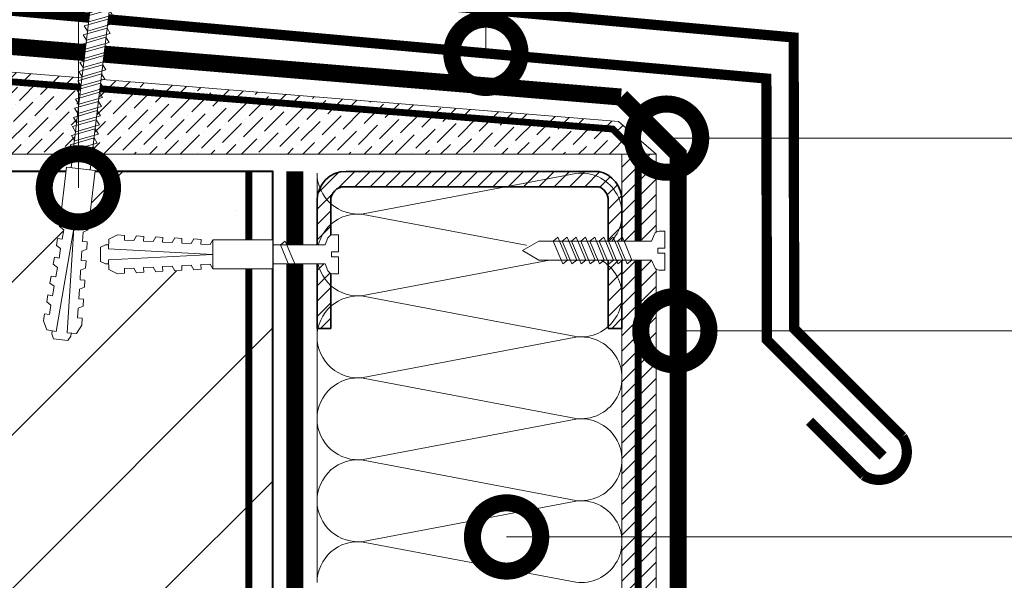
# Model space of a CAD drawing. Units: millimetres. Extents: x -42824 to 121759, y -27140 to 2974.
# Drawn here: x 90940 to 91229, y -4250 to -4086 of the extents above; entities that cross this region are included whole.
import ezdxf
from ezdxf import colors
from ezdxf.entities.mleader import LeaderData, LeaderLine
from ezdxf.math import Vec2, Vec3

# ---------------------------------------------------------------- set-up
doc = ezdxf.new("R2010")
doc.units = ezdxf.units.MM
doc.linetypes.add('Штриховая', pattern=[6, 2, -2, 2])
doc.linetypes.add('штриховая 50', pattern=[1, 0.5, -0.5])
doc.layers.get('0').update_dxf_attribs({"lineweight": 30})
doc.layers.get('DEFPOINTS').update_dxf_attribs({"color": 251, "lineweight": 0})
doc.layers.add('TN-АННОТАЦИИ @ 10', color=7, linetype='Continuous', lineweight=20, true_color=0x000000)
for name, color, linetype, lineweight in [('TN-БЕТОН', 251, 'Continuous', 40), ('TN-ГИДРОИЗОЛЯЦИЯ БИТУМАЯ ВЕРХНЯЯ', 32, 'Continuous', 15), ('TN-ГРУНТОВКА', 6, 'Continuous', 15), ('TN-КРЕПЕЖ', 7, 'Continuous', 15), ('TN-МЕТАЛЛ КОНСТРУКЦИИ', 162, 'Continuous', 35), ('TN-ПАРОИЗОЛЯЦИЯ', 94, 'Continuous', 15), ('TN-РАЗМЕРЫ', 184, 'Continuous', 15), ('TN-РАЗМЕРЫ @ 10', 184, 'Continuous', 15), ('TN-СТЯЖКА', 252, 'Continuous', 15), ('TN-УТЕПЛИТЕЛЬ КВ', 42, 'Continuous', 15)]:
    doc.layers.add(name, color=color, linetype=linetype, lineweight=lineweight)
doc.styles.add('Arial', font='ariali.ttf')
doc.styles.add('TN-Текст', font='isocpeur.ttf')
doc.styles.add('TN-Текст-Аннотативный', font='isocpeur.ttf')
doc.dimstyles.new('ПТС-Размеры-Аннотативный$0', dxfattribs={"dimtxt": 2.5, "dimasz": 1.5, "dimexe": 0.7, "dimexo": 1, "dimgap": 0.8, "dimtad": 1, "dimdec": 0, "dimzin": 0, "dimdsep": 46, "dimtxsty": 'TN-Текст-Аннотативный', "dimblk": 'ARCHTICK', "dimcen": 2, "dimdle": 0.7, "dimadec": 0, "dimazin": 0, "dimtfac": 1, "dimtdec": 0, "dimtmove": 1, "dimatfit": 3, "dimfxl": 0.7, "dimtfill": 1, "dimtfillclr": 7, "dimtolj": 1, "dimtzin": 0, "dimlwd": -1, "dimlwe": -1, "dimarcsym": 0})

# ---------------------------------------------------------------- blocks, each defined once
blk = doc.blocks.new('*U257')
at = {"layer": 'TN-БЕТОН', "lineweight": 13}
h = blk.add_hatch(dxfattribs=at)
h.set_pattern_fill('ANSI35', color=256, scale=10)
h.set_pattern_definition([(45, (2.842170943040401e-14, 719.0000157890427), (-44.90128060534577, 44.90128060534577), []), (45, (44.90130000000003, 719.0000157890427), (-44.90128060534577, 44.90128060534577), [79.375, -15.875, 0, -15.875])])
h.paths.add_polyline_path([(0, 0), (200, 0), (200, 1419.000015789043), (-2.842170943040401e-14, 1419.000015789043)])
at = {"layer": 'TN-БЕТОН'}
blk.add_lwpolyline([(0, 0), (200, 0), (200, 1419.000015789043), (-2.842170943040401e-14, 1419.000015789043)], close=True, dxfattribs=at)
blk = doc.blocks.new('_ARCHTICK')
at = {"color": 0, "linetype": 'ByBlock', "ltscale": 10, "const_width": 0.15}
blk.add_lwpolyline([(-0.5, -0.5), (0.5, 0.5)], dxfattribs=at)
blk = doc.blocks.new('*D430')
at = {"layer": 'DEFPOINTS', "color": 0, "transparency": 16777216}
for p in [(90402.86355587796, -4129.954192574226), (90814.2906091855, -4129.954192574226), (91126.59922121183, -5329.954192574197)]:
    blk.add_point(p, dxfattribs=at)
at = {"layer": 'TN-РАЗМЕРЫ', "color": 0, "transparency": 16777216}
for p, q in [((90402.86355587796, -5336.954192574197), (90402.86355587796, -4122.954192574226)), ((90804.2906091855, -4129.954192574226), (90395.86355587796, -4129.954192574226)), ((91116.59922121183, -5329.954192574197), (90395.86355587796, -5329.954192574197))]:
    blk.add_line(p, q, dxfattribs=at)
at = {"layer": 'TN-РАЗМЕРЫ', "color": 0, "transparency": 16777216, "xscale": 15, "yscale": 15, "zscale": 15}
for p, rotation in [((90402.86355587796, -4129.954192574226), 90), ((90402.86355587796, -5329.954192574197), 270)]:
    blk.add_blockref('_ARCHTICK', p, dxfattribs=dict(at, rotation=rotation))
at = {"layer": 'TN-РАЗМЕРЫ', "color": 0, "transparency": 16777216, "insert": (90382.36355587795, -4729.954192574236), "char_height": 25, "attachment_point": 5, "rotation": 90, "style": 'TN-Текст-Аннотативный', "bg_fill": 3, "box_fill_scale": 1.1, "bg_fill_color": 256, "bg_fill_true_color": 13158600, "bg_fill_transparency": 0}
blk.add_mtext('\\A1;600...1200', dxfattribs=at)
blk = doc.blocks.new('*U33')
at = {"ltscale": 100}
for p, q in [((1271.999999994279, 93.30861202631606), (1295.999999994301, 93.30861202631606)), ((1295.999999994171, 93.30861202631606), (1319.999999994193, 93.30861202631606)), ((1319.999999994063, 93.30861202631606), (1343.999999994085, 93.30861202631606)), ((1343.999999993955, 93.30861202631606), (1367.999999993978, 93.30861202631606)), ((1367.999999993848, 93.30861202631606), (1391.99999999387, 93.30861202631606)), ((1271.999999994286, 3.99999999999822), (1295.999999994308, 3.99999999999822)), ((1295.999999994178, 3.999999999998218), (1319.9999999942, 3.999999999998218)), ((1319.99999999407, 3.999999999998216), (1343.999999994092, 3.999999999998216)), ((1343.999999993962, 3.999999999998214), (1367.999999993984, 3.999999999998214)), ((1367.999999993855, 3.999999999998213), (1391.999999993877, 3.999999999998213))]:
    blk.add_line(p, q, dxfattribs=at)
at = {"lineweight": 9, "ltscale": 100, "transparency": 33554559}
for points in [[(1271.999999994286, 3.99999999999822, 0.4517184411417457), (1283.904368746422, 17.511953905993), (1272.095631242199, 79.79665812027552, -1.135041612653805), (1295.904368746422, 79.7966581203119), (1284.095631242199, 17.51195390603666, 0.4517184411390402), (1295.999999994178, 3.999999999998218, 0.4517184411390404)], [(1295.999999994178, 3.999999999998218, 0.4517184411417457), (1307.904368746314, 17.511953905993), (1296.095631242091, 79.79665812027552, -1.135041612653805), (1319.904368746314, 79.7966581203119), (1308.095631242091, 17.51195390603665, 0.4517184411390402), (1319.99999999407, 3.999999999998216, 0.4517184411390404)], [(1319.99999999407, 3.999999999998216, 0.4517184411417457), (1331.904368746207, 17.511953905993), (1320.095631241983, 79.79665812027552, -1.135041612653805), (1343.904368746207, 79.7966581203119), (1332.095631241983, 17.51195390603665, 0.4517184411390402), (1343.999999993962, 3.999999999998214, 0.4517184411390404)], [(1343.999999993962, 3.999999999998214, 0.4517184411417457), (1355.904368746099, 17.511953905993), (1344.095631241875, 79.79665812027552, -1.135041612653805), (1367.904368746099, 79.7966581203119), (1356.095631241875, 17.51195390603665, 0.4517184411390402), (1367.999999993855, 3.999999999998213, 0.4517184411390404)], [(1367.999999993855, 3.999999999998213, 0.4517184411417457), (1379.904368745991, 17.511953905993), (1368.095631241768, 79.79665812027552, -1.135041612653805), (1391.904368745991, 79.7966581203119), (1380.095631241768, 17.51195390603665, 0.4517184411390402), (1391.999999993747, 3.999999999998211, 0.4517184411390404)]]:
    blk.add_lwpolyline(points, format="xyb", dxfattribs=at)
blk = doc.blocks.new('_DotSmall')
at = {"color": 0, "linetype": 'ByBlock', "const_width": 0.5}
blk.add_lwpolyline([(-0.0625, 0, 1), (0.0625, 0, 1)], format="xyb", close=True, dxfattribs=at)
blk = doc.blocks.new('*U150')
at = {"color": 252, "lineweight": 0, "ltscale": 100, "style": 'Arial', "flags": 9}
for tag, p in [('ТИП', (-16.06522425524894, -66.05749163275249)), ('ОПИСАНИЕ', (13.86581164715646, -64.0244914338055))]:
    blk.add_attdef(tag, p, '', height=24.99999999999999, rotation=273.885722331906, dxfattribs=at)
at = {"color": 251, "lineweight": 0}
blk.add_wipeout([(-44.44710752639875, -1.5189726388975637), (-39.491870418986636, -3.98885046794461), (-5.1978397771516285, -1.6595033866680131), (-4.212110132176683, -3.5878073475877255), (-3.6155760314858583, -4.210341813749903), (-2.774850784317735, -4.401609044601102), (-1.1102817572790258, -4.288546831383498), (-1.4491151237593272, 0.6999591523514725), (-3.4445175172638898, 0.5644258057542695), (-3.5393908598629054, 1.9612074812280929), (-1.5439884663895356, 2.0967408278231767), (-1.882821832878733, 7.085246811528376), (-3.5473908599182806, 6.972184598307068), (-4.354530849171262, 6.668989722699808), (-4.861405776560872, 5.971508609824757), (-5.5773331476211325, 3.9276233151056177), (-39.87136378953218, 1.5982762338749066)], dxfattribs=at)
at = {"color": 7}
blk.add_line((-38.0971635949354, -3.894118055073448), (-14.27276124207449, -2.275897593802243), dxfattribs=at)
blk.add_lwpolyline([(-14.27276124207448, -2.275897593802237), (-5.19783977715161, -1.659503386668027), (-4.212110132172968, -3.587807347594955, 0.3000622232486483), (-2.774850784311636, -4.401609044600704), (-1.110281757279005, -4.288546831383512), (-1.449115123770164, 0.6999591523507213), (-3.444517517264104, 0.564425805757887), (-3.539390859883206, 1.961207481226702), (-1.543988466387541, 2.096740827794129), (-1.882821832878701, 7.085246811528363), (-3.547390859925605, 6.972184598306556, 0.3000622232492791), (-4.861405776560858, 5.971508609824745), (-5.577333147621117, 3.927623315105605), (-14.65225461254439, 3.31122910797731)], format="xyb", dxfattribs=at)
for points in [[(-14.65225461254438, 3.311229107977307), (-38.47665696548102, 1.693008646746085)], [(-38.47665696548102, 1.693008646746085), (-43.05240070234753, -1.424240226026391), (-38.0971635949354, -3.894118055073448)]]:
    blk.add_lwpolyline(points, dxfattribs=at)
for points in [[(-34.31804573918831, 1.975473699006967), (-31.07044567719654, -4.519377633955128), (-29.74820734238417, -3.327032974925166), (-32.99580740437602, 3.167818358036918)], [(-31.62425250797183, 2.158443716912194), (-28.37665244598006, -4.3364076160499), (-27.05441411116769, -3.144062957019939), (-30.30201417315953, 3.350788375942145)], [(-28.93045927675534, 2.341413734817421), (-25.68285921476357, -4.153437598144673), (-24.3606208799512, -2.961092939114712), (-27.60822094194304, 3.533758393847372)], [(-26.23666604553885, 2.524383752722649), (-22.98906598354708, -3.970467580239446), (-21.66682764873471, -2.778122921209485), (-24.91442771072656, 3.7167284117526)], [(-23.54287281432237, 2.707353770627877), (-20.2952727523306, -3.787497562334218), (-18.97303441751823, -2.595152903304258), (-22.22063447951006, 3.899698429657827)], [(-20.84907958310588, 2.890323788533103), (-17.60147952111411, -3.604527544428991), (-16.27924118630174, -2.41218288539903), (-19.52684124829358, 4.082668447563054)], [(-18.15528635188939, 3.073293806438331), (-14.90768628989762, -3.421557526523763), (-13.58544795508525, -2.229212867493803), (-16.83304801707709, 4.265638465468282)], [(-15.46149312067291, 3.256263824343558), (-12.21389305868114, -3.238587508618537), (-10.89165472386876, -2.046242849588575), (-14.13925478586061, 4.448608483373509)]]:
    blk.add_lwpolyline(points, close=True, dxfattribs=at)
blk = doc.blocks.new('Дюбель')
at = {"color": 7, "lineweight": 0}
blk.add_wipeout([(-48.0651588266287, -2.8000000000029104), (-48.999999999999545, -2.8000000000029104), (-50.39999999999827, -2.1000000000058243), (-50.39999999999918, 2.099999999991269), (-48.999999999999545, 2.8000000000029104), (-48.0651588266287, 2.8000000000029104), (-48.12808034949239, 1.5993858216388652), (-17.609980870576692, 0), (-48.12808034949239, -1.5993858216243062)], dxfattribs=at)
blk.add_wipeout([(-17.500000000000004, 4.19999999999709), (-18.272311013067338, 2.8385538207221614), (-21.068473710380204, 2.9850944982026775), (-20.995203371639946, 4.383175846858649), (-23.09232539462437, 4.493081354958129), (-23.86463640769171, 3.1316351756831864), (-26.66079910500457, 3.2781758531637024), (-26.587528766264313, 4.676257201819681), (-28.68465078924919, 4.786162709919154), (-29.456961802316528, 3.4247165306442113), (-32.2531244996303, 3.5712572081247345), (-32.179854160890045, 4.969338556780713), (-34.2769761838731, 5.079244064880179), (-35.04928719694226, 3.7177978856052505), (-37.845449894253306, 3.8643385630857665), (-37.77217955551305, 5.262419911741745), (-39.869301578497925, 5.372325419841218), (-40.64161259156708, 4.01087924056629), (-43.43777528887904, 4.1574199180467915), (-43.36450495013878, 5.555501266702777), (-45.46162697312366, 5.66540677480225), (-47.98153967201188, 4.395548518950818), (-48.12808034949239, 1.5993858216388546), (-17.609980870576695, 3.552713678800501e-15), (-48.12808034949239, -1.5993858216243098), (-47.98153967201188, -4.395548518936273), (-45.46162697312366, -5.66540677480225), (-43.36450495013878, -5.555501266688221), (-43.43777528887904, -4.157419918032243), (-40.64161259156708, -4.010879240551731), (-39.869301578497925, -5.372325419841218), (-37.77217955551305, -5.262419911727189), (-37.845449894253306, -3.864338563071211), (-35.04928719694226, -3.7177978855906986), (-34.2769761838731, -5.079244064880186), (-32.179854160890045, -4.969338556766157), (-32.2531244996303, -3.571257208110179), (-29.456961802316528, -3.4247165306296665), (-28.68465078924919, -4.786162709919154), (-26.587528766264313, -4.676257201805125), (-26.66079910500457, -3.278175853149154), (-23.86463640769171, -3.1316351756686345), (-23.09232539462437, -4.493081354958122), (-20.995203371639946, -4.383175846844093), (-21.068473710380204, -2.985094498188122), (-18.272311013067338, -2.8385538207076024), (-17.500000000000004, -4.199999999997086)], dxfattribs=at)
blk.add_wipeout([(0, -4.19999999999709), (0, 4.19999999999709), (-17.5, 4.19999999999709), (-17.5, -4.19999999999709)], dxfattribs=at)
at = {"color": 7}
for points in [[(-17.5, 4.19999999999709), (-18.27231101306734, 2.838553820722154), (-21.0684737103802, 2.98509449820267), (-20.99520337163995, 4.383175846858649), (-23.09232539462437, 4.493081354958122), (-23.86463640769171, 3.131635175683186), (-26.66079910500457, 3.278175853163702), (-26.58752876626431, 4.676257201819681), (-28.68465078924919, 4.786162709919154), (-29.45696180231653, 3.424716530644218), (-32.2531244996303, 3.571257208124734), (-32.17985416089005, 4.969338556780713), (-34.2769761838731, 5.079244064880186), (-35.04928719694226, 3.71779788560525), (-37.84544989425331, 3.864338563085767), (-37.77217955551305, 5.262419911741745), (-39.86930157849793, 5.372325419841218), (-40.64161259156708, 4.010879240566283), (-43.43777528887904, 4.157419918046799), (-43.36450495013878, 5.555501266702777), (-45.46162697312366, 5.66540677480225), (-47.98153967201188, 4.395548518950818), (-48.12808034949239, 1.599385821638862), (-17.60998087057669, 0), (-48.12808034949239, -1.59938582162431), (-47.98153967201188, -4.395548518936266), (-45.46162697312366, -5.66540677480225), (-43.36450495013878, -5.555501266688225), (-43.43777528887904, -4.157419918032247), (-40.64161259156708, -4.010879240551731), (-39.86930157849793, -5.372325419841218), (-37.77217955551305, -5.262419911727193), (-37.84544989425331, -3.864338563071215), (-35.04928719694226, -3.717797885590699), (-34.2769761838731, -5.079244064880186), (-32.17985416089005, -4.969338556766161), (-32.2531244996303, -3.571257208110183), (-29.45696180231653, -3.424716530629667), (-28.68465078924919, -4.786162709919154), (-26.58752876626431, -4.676257201805129), (-26.66079910500457, -3.27817585314915), (-23.86463640769171, -3.131635175668634), (-23.09232539462437, -4.493081354958122), (-20.99520337163995, -4.383175846844097), (-21.0684737103802, -2.985094498188118), (-18.27231101306734, -2.838553820707602), (-17.5, -4.19999999999709)], [(0, -4.19999999999709), (0, 4.19999999999709), (-17.5, 4.19999999999709), (-17.5, -4.19999999999709), (0, -4.19999999999709)], [(-48.0651588266287, -2.80000000000291), (-48.99999999999955, -2.80000000000291), (-50.39999999999827, -2.100000000005821), (-50.39999999999918, 2.099999999991269), (-48.99999999999955, 2.80000000000291), (-48.0651588266287, 2.80000000000291), (-48.12808034949239, 1.599385821638862), (-17.60998087057669, 0), (-48.12808034949239, -1.59938582162431)]]:
    blk.add_lwpolyline(points, close=True, dxfattribs=at)
blk = doc.blocks.new('*U151')
at = {"color": 252, "lineweight": 0, "ltscale": 100, "style": 'Arial', "flags": 9}
for tag, p in [('ТИП', (-16.06522425524894, -66.05749163275249)), ('ОПИСАНИЕ', (13.86581164715646, -64.0244914338055))]:
    blk.add_attdef(tag, p, '', height=24.99999999999999, rotation=273.885722331906, dxfattribs=at)
at = {"color": 251, "lineweight": 0}
blk.add_wipeout([(-19.092082554777768, 3.0096634983175448), (-18.712589184377848, -2.577463203511864), (-5.197839777151636, -1.6595033866680315), (-4.212110132176679, -3.5878073475877414), (-3.615576031485869, -4.21034181374992), (-2.77485078431447, -4.4016090446009), (-1.1102817572792745, -4.288546831379889), (-1.4491151237701914, 0.6999591523507178), (-3.4445175172638827, 0.5644258057542533), (-3.5393908598832304, 1.961207481226699), (-1.5439884663875674, 2.096740827794126), (-1.8828218328061368, 7.085246811533288), (-3.5473908599182806, 6.9721845983070505), (-4.354530849171272, 6.668989722699791), (-4.861405776560886, 5.971508609824737), (-5.577333147621143, 3.927623315105601)], dxfattribs=at)
at = {"color": 7}
blk.add_line((-20.49182138635309, -2.69831366229261), (-17.44670026817399, -2.491480465459126), dxfattribs=at)
blk.add_lwpolyline([(-17.44670026817398, -2.49148046545912), (-5.19783977715161, -1.659503386668027), (-4.212110132172968, -3.587807347594955, 0.3000622232486483), (-2.774850784311636, -4.401609044600704), (-1.110281757279005, -4.288546831383512), (-1.449115123770164, 0.6999591523507213), (-3.444517517264104, 0.564425805757887), (-3.539390859883206, 1.961207481226702), (-1.543988466387541, 2.096740827794129), (-1.882821832878701, 7.085246811528363), (-3.547390859925605, 6.972184598306556, 0.3000622232492791), (-4.861405776560858, 5.971508609824745), (-5.577333147621117, 3.927623315105605), (-17.82619363864389, 3.095646236320427)], format="xyb", dxfattribs=at)
blk.add_lwpolyline([(-17.82619363864388, 3.095646236320424), (-20.87131475689871, 2.888813039526923)], dxfattribs=at)
blk.add_lwpolyline([(-18.6354321467724, 3.040680952686675), (-15.38783208478063, -3.45417038027542), (-14.06559374996826, -2.261825721245458), (-17.3131938119601, 4.233025611716626)], close=True, dxfattribs=at)
at = {"color": 7, "xscale": -1, "rotation": 183.885722331906}
blk.add_blockref('Дюбель', (-20.68156807159133, 0.09524968864477501), dxfattribs=at)
blk = doc.blocks.new('*U159')
at = {"color": 252, "lineweight": 0, "ltscale": 100, "style": 'Arial', "flags": 9}
for tag, p in [('ОПИСАНИЕ', (66.69706244174003, 7.600948445909611)), ('ТИП', (65.21270132858912, -22.36230691938347))]:
    blk.add_attdef(tag, p, '', height=24.99999999999998, rotation=357.1639211070515, dxfattribs=at)
at = {"color": 251, "lineweight": 0}
blk.add_wipeout([(-6.021176133992823, -63.45322280283524), (-0.42803513243291813, -63.730303544031955), (2.529385500396887, -4.031926336298838), (4.559812962469567, -3.278677758509147), (5.247891742443225, -2.7591109318190803), (5.536249978639979, -1.9465522432024898), (5.61880046375994, -0.2801913797548963), (0.6249245695480647, -0.03279786089657932), (0.525967162004668, -2.0303482185828017), (-0.8723180884025767, -1.9610780333010922), (-0.7733606808301046, 0.03647232438368064), (-5.7672365750420145, 0.2838658433148282), (-5.8497870601657915, -1.382495020209788), (-5.643150922878515, -2.219575423524077), (-5.009793184254768, -2.8046053969092526), (-3.063755501115776, -3.7548455951777555)], dxfattribs=at)
at = {"color": 7}
blk.add_line((-0.358867844647528, -62.33409537846046), (2.079335573250994, -13.11661656085697), dxfattribs=at)
blk.add_lwpolyline([(2.07933557325099, -13.11661656085696), (2.529385500396889, -4.031926336298809), (4.559812962477169, -3.278677758506303, 0.3000622232486483), (5.536249978640121, -1.946552243199653), (5.618800463763575, -0.2801913797550597), (0.6249245695480621, -0.03279786089656733), (0.525967162001032, -2.030348218582593), (-0.8723180884025663, -1.961078033301063), (-0.7733606808301012, 0.03647232438370218), (-5.767236575045615, 0.283865843242193), (-5.849787060166157, -1.382495020217116, 0.3000622232492791), (-5.009793184254772, -2.804605396909222), (-3.063755501115767, -3.754845595177731), (-3.513805428267588, -12.83953581973559)], format="xyb", dxfattribs=at)
for points in [[(-3.553938227193652, -13.64964538263024), (3.276395841609494, -11.18458219713671), (2.247013330170887, -9.731870372613692), (-4.583320738632257, -12.19693355810729)], [(-3.687530727377236, -16.34633836550662), (3.14280334142591, -13.88127518001309), (2.113420829987303, -12.42856335549007), (-4.716913238815842, -14.89362654098367)], [(-3.82112322756082, -19.043031348383), (3.009210841242326, -16.57796816288947), (1.979828329803719, -15.12525633836645), (-4.850505738999425, -17.59031952386005)], [(-3.954715727744404, -21.73972433125938), (2.875618341058742, -19.27466114576585), (1.846235829620135, -17.82194932124283), (-4.98409823918301, -20.28701250673643)], [(-4.088308227927988, -24.43641731413576), (2.742025840875158, -21.97135412864223), (1.712643329436551, -20.51864230411921), (-5.117690739366593, -22.98370548961281)], [(-4.355493228295156, -29.82980327988851), (2.47484084050799, -27.36474009439499), (1.445458329069383, -25.91202826987196), (-5.384875739733761, -28.37709145536556)], [(-4.221900728111573, -27.13311029701213), (2.608433340691574, -24.6680471115186), (1.579050829252967, -23.21533528699558), (-5.251283239550178, -25.68039847248918)], [(-4.489085728478741, -32.52649626276489), (2.341248340324406, -30.06143307727136), (1.311865828885799, -28.60872125274834), (-5.518468239917346, -31.07378443824194)], [(-4.622678228662324, -35.22318924564127), (2.207655840140822, -32.75812606014775), (1.178273328702214, -31.30541423562472), (-5.65206074010093, -33.77047742111831)], [(-4.756270728845909, -37.91988222851765), (2.074063339957238, -35.45481904302412), (1.044680828518631, -34.0021072185011), (-5.785653240284514, -36.4671704039947)], [(-4.889863229029492, -40.61657521139402), (1.940470839773654, -38.15151202590049), (0.9110883283350464, -36.69880020137747), (-5.919245740468098, -39.16386338687107)], [(-5.023455729213077, -43.31326819427041), (1.80687833959007, -40.84820500877687), (0.7774958281514623, -39.39549318425385), (-6.052838240651682, -41.86055636974746)], [(-5.15704822939666, -46.00996117714679), (1.673285839406486, -43.54489799165327), (0.6439033279678783, -42.09218616713024), (-6.186430740835266, -44.55724935262384)], [(-5.290640729580245, -48.70665416002316), (1.539693339222902, -46.24159097452964), (0.5103108277842943, -44.78887915000661), (-6.32002324101885, -47.25394233550021)], [(-5.424233229763828, -51.40334714289955), (1.406100839039318, -48.93828395740602), (0.3767183276007102, -47.485572132883), (-6.453615741202434, -49.9506353183766)], [(-5.557825729947412, -54.10004012577592), (1.272508338855734, -51.63497694028239), (0.2431258274171268, -50.18226511575937), (-6.587208241386017, -52.64732830125297)], [(-5.691418230130997, -56.7967331086523), (1.13891583867215, -54.33166992315878), (0.1095333272335424, -52.87895809863576), (-6.720800741569602, -55.34402128412935)], [(-5.825010730314581, -59.49342609152868), (1.005323338488565, -57.02836290603515), (-0.02405917295004212, -55.57565108151213), (-6.854393241753186, -58.04071426700573)]]:
    blk.add_lwpolyline(points, close=True, dxfattribs=at)
blk.add_lwpolyline([(-3.513805428267584, -12.83953581973558), (-5.952008846214678, -62.0570146374096)], dxfattribs=at)
at = {"color": 7, "xscale": -1, "rotation": 267.1639211070515}
blk.add_blockref('Дюбель', (-3.155438345454486, -62.19555500789747), dxfattribs=at)

msp = doc.modelspace()

# ---------------------------------------------------------------- hatches: boundary and pattern name
at = {"layer": 'TN-МЕТАЛЛ КОНСТРУКЦИИ', "lineweight": 9, "transparency": 33554687}
h = msp.add_hatch(dxfattribs=at)
h.set_pattern_fill('ANSI31', color=256)
h.set_pattern_definition([(45, (41540.42948105544, -168.4167037098168), (-2.245064030267288, 2.245064030267288), [])])
edge = h.paths.add_edge_path()
edge.add_line((91027.29060918548, -4175.954192574235), (91027.29060918548, -4138.454192574235))
edge.add_arc((91035.79060918548, -4138.454192574235), 8.5, 90, 180, ccw=False)
edge.add_line((91035.79060918548, -4129.954192574235), (91109.79060918548, -4129.954192574235))
edge.add_arc((91107.78943196681, -4138.534055884877), 8.810151229679052, 0.5193887356567188, 76.87098658869331, ccw=False)
edge.add_line((91116.59922121181, -4138.454192574235), (91116.59922121181, -4175.954192574235))
edge.add_line((91116.59922121181, -4175.954192574235), (91112.60060918547, -4175.954192574239))
edge.add_line((91112.60060918547, -4175.954192574239), (91112.6006091861, -4141.454192574362))
edge.add_line((91112.6006091861, -4141.454192574362), (91112.60060918616, -4138.454192574304))
edge.add_arc((91108.34138300152, -4138.459286468952), 4.259229230708192, 0.06852383808766313, 70.10755854215944)
edge.add_line((91109.79060918615, -4134.454192574235), (91035.29060918481, -4134.454192574235))
edge.add_arc((91035.29060918481, -4138.454192574234), 3.999999999999091, 90, 180.0000000010031)
edge.add_line((91031.29060918481, -4138.454192574304), (91031.29060918548, -4175.954192574235))
edge.add_line((91031.29060918548, -4175.954192574235), (91027.29060918548, -4175.954192574235))
at = {"layer": 'TN-СТЯЖКА'}
h = msp.add_hatch(dxfattribs=at)
h.set_pattern_fill('ANSI36', color=256)
h.set_pattern_definition([(45, (55416.42389857926, -425.0271068917546), (1.683798022700467, 6.173926083235044), [7.9375, -1.5875, 0, -1.5875])])
h.paths.add_polyline_path([(91126.59922121179, -4124.954101657827), (90814.29060918547, -4124.954101657827), (90814.29060918547, -4090.849998033836), (91115.56836842932, -4115.38161276218)])
h = msp.add_hatch(dxfattribs=at)
h.set_pattern_fill('ANSI31', color=256)
h.set_pattern_definition([(45, (41526.48631937173, 11787.59145572968), (-2.245064030267288, 2.245064030267288), [])])
h.paths.add_polyline_path([(91116.5992212118, -5535.95421047567), (91126.5992212118, -5535.95421047567), (91126.59922121179, -4124.954101657827), (91116.59922121179, -4124.954101657827)])

# ---------------------------------------------------------------- linework, layer by layer
at = {"layer": 'TN-ГИДРОИЗОЛЯЦИЯ БИТУМАЯ ВЕРХНЯЯ', "linetype": 'штриховая 50', "ltscale": 10, "const_width": 5, "flags": 128}
for points in [[(91116.33144658562, -4108.186327031662), (90803.68721410645, -4082.241301305313), (90803.68721410644, -4152.489908729917)], [(91116.33144658562, -4108.186327031662), (91133.0992212118, -4124.954101657827), (91133.0992212118, -4718.933594932635), (91150.20095245341, -4735.91996266271), (91150.20095245342, -4791.325903606937), (91142.03618984578, -4797.830655519793), (91142.16225257784, -4888.61622008541)]]:
    msp.add_lwpolyline(points, dxfattribs=at)
at = {"layer": 'TN-ГРУНТОВКА', "linetype": 'Штриховая', "ltscale": 0.5}
msp.add_lwpolyline([(91916.51079595106, -5351.126467300074, 2, 2, 0), (91121.34408572737, -5351.127032083518, 2, 2, 0), (91121.3439676951, -4513.455171166309, 2, 2, 0), (91121.3439676951, -4124.973965559207, 2, 2, 0), (91113.86330139362, -4117.55676511514, 2, 2, 0), (90814.53456180595, -4094.024065194962, 0, 0, 0)], format="xyseb", dxfattribs=at)
at = {"layer": 'TN-ГРУНТОВКА', "linetype": 'Штриховая', "ltscale": 0.5, "const_width": 2}
msp.add_lwpolyline([(91007.29060918547, -4129.954194686758), (91007.29060918547, -5548.954210475801)], dxfattribs=at)
at = {"layer": 'TN-МЕТАЛЛ КОНСТРУКЦИИ'}
msp.add_lwpolyline([(90697.5568549902, -4194.472599192291, 2.999999999999999, 2.999999999999999, 0), (90679.38329837288, -4212.646155809577, 2.999999999999999, 2.999999999999999, -0.7947004446181333), (90668.06958987389, -4201.33244731059, 2.999999999999999, 2.999999999999999, 0), (90699.72247663926, -4169.679560545233, 2.999999999999999, 2.999999999999999, 0), (90699.58304562725, -4048.281632003852, 2.999999999999999, 2.999999999999999, 0), (91166.88667319051, -4090.738610952377, 2.999999999999999, 2.999999999999999, 0), (91167.06426009716, -4176.045193013121, 2.999999999999999, 2.999999999999999, 0), (91198.72843095983, -4207.709363875795, 2.999999999999999, 2.999999999999999, -0.810639588947325), (91187.41472246085, -4219.023072374782, 2.999999999999999, 2.999999999999999, 0), (91171.5826370295, -4203.190986943447, 0, 0, 0)], format="xyseb", dxfattribs=at)
at = {"layer": 'TN-МЕТАЛЛ КОНСТРУКЦИИ', "const_width": 2.999999999999999}
msp.add_lwpolyline([(91193.07157671032, -4213.366218125288), (91159.07157671032, -4179.366218125285), (91158.90236924583, -4102.76696208838), (90707.59382375455, -4062.195143882423), (90707.72644412337, -4172.989301560109), (90673.7264441234, -4206.989301560084)], dxfattribs=at)
at = {"layer": 'TN-МЕТАЛЛ КОНСТРУКЦИИ', "transparency": 33554687}
msp.add_lwpolyline([(91027.29060918548, -4175.954192574235), (91027.29060918548, -4138.454192574235, -0.414213562373095), (91035.79060918548, -4129.954192574235), (91109.79060918548, -4129.954192574235, -0.346044546002519), (91116.59922121181, -4138.454192574235), (91116.59922121181, -4175.954192574235), (91112.60060918547, -4175.954192574239), (91112.6006091861, -4141.454192574362), (91112.60060918616, -4138.454192574304, 0.3154860521441538), (91109.79060918615, -4134.454192574235), (91035.29060918481, -4134.454192574235, 0.4142135623783328), (91031.29060918481, -4138.454192574304), (91031.29060918548, -4175.954192574235)], format="xyb", close=True, dxfattribs=at)
at = {"layer": 'TN-ПАРОИЗОЛЯЦИЯ', "linetype": 'штриховая 50', "ltscale": 10, "const_width": 5}
msp.add_lwpolyline([(91140.36757083584, -5533.45421047567), (91020.79060918547, -5533.45421047567), (91020.79060918538, -4129.954194686758)], dxfattribs=at)
at = {"layer": 'TN-СТЯЖКА'}
for points in [[(91126.59922121179, -4124.954101657827), (90814.29060918547, -4124.954101657827), (90814.29060918547, -4090.849998033836), (91115.56836842932, -4115.38161276218)], [(91116.5992212118, -5535.95421047567), (91126.5992212118, -5535.95421047567), (91126.59922121179, -4124.954101657827), (91116.59922121179, -4124.954101657827)]]:
    msp.add_lwpolyline(points, close=True, dxfattribs=at)

# ---------------------------------------------------------------- block references
msp.add_blockref('*U257', (90814.29060918547, -5548.954210475801))
at = {"layer": 'TN-УТЕПЛИТЕЛЬ КВ', "ltscale": 100, "xscale": -1, "rotation": 270}
msp.add_blockref('*U33', (91023.29060918548, -5522.45421047567), dxfattribs=at)

# ---------------------------------------------------------------- leaders
at = {"layer": 'TN-АННОТАЦИИ @ 10'}
ml = msp.add_multileader_mtext('Standard', dxfattribs=at)
ml.set_content('8', color=256, style='TN-Текст')
ml.set_leader_properties(color=256, linetype='ByLayer', lineweight=-1)
ml.set_arrow_properties(name='DOTSMALL')
ml.build(insert=Vec2(0, 0))
ml.multileader.update_dxf_attribs({"text_left_attachment_type": 6, "text_right_attachment_type": 6, "dogleg_length": 100, "arrow_head_size": 40, "scale": 10})
ctx = ml.context
ctx.base_point, ctx.scale, ctx.char_height, ctx.arrow_head_size, ctx.landing_gap_size, ctx.plane_origin = Vec3(91084.92749687578, -3934.192421780056), 10, 25, 40, 0, Vec3(88995.84576245764, -4864.747134295253)
ctx.left_attachment, ctx.right_attachment, ctx.text_align_type = 6, 6, 1
notes = []
notes.append((ctx, [(1, (1, 1, 0), (91076.74817778132, -3934.192421780056), (1, 0), 8.179319094457314, [(1, [(91076.74817778132, -4095.381449550991)], 0, [])])]))
ctx.mtext.insert, ctx.mtext.alignment, ctx.mtext.line_spacing_style, ctx.mtext.flow_direction = Vec3(91091.17749687578, -3904.192421780056), 2, 2, 5
for ctx, leaders in notes:
    for number, flags, end, landing, length, lines in leaders:
        leader = LeaderData()
        leader.index, (leader.has_last_leader_line, leader.has_dogleg_vector, leader.attachment_direction) = number, flags
        leader.last_leader_point, leader.dogleg_vector, leader.dogleg_length = Vec3(end), Vec3(landing), length
        for number, points, colour, breaks in lines:
            line = LeaderLine()
            line.index, line.vertices, line.color, line.breaks = number, Vec3.list(points), colors.encode_raw_color(colour), breaks
            leader.lines.append(line)
        ctx.leaders.append(leader)

# ---------------------------------------------------------------- next in the draw order: dimensions: what is measured, and where the dimension line sits
at = {"layer": 'TN-РАЗМЕРЫ @ 10'}
dim = msp.add_linear_dim(base=(90402.86355587796, -4129.954192574226), p1=(91126.5992212118, -5329.954192574195), p2=(90814.29060918547, -4129.954192574224), angle=90, text='600...1200', dimstyle='ПТС-Размеры-Аннотативный$0', override={"dimscale": 10, "dimtix": 0, "dimtofl": 1, "dimtmove": 1, "dimatfit": 1}, dxfattribs=at)
dim.commit()
dim.dimension.update_dxf_attribs({"geometry": '*D430', "text_midpoint": (90382.36355587795, -4729.954192574236)})

# ---------------------------------------------------------------- next in the draw order: block references
at = {"layer": 'TN-КРЕПЕЖ', "ltscale": 100, "rotation": 356.114277668094}
for name, p in [('*U159', (90965.44812060441, -4067.416131616389)), ('*U150', (91130.54049976847, -4154.675330518342))]:
    msp.add_blockref(name, p, dxfattribs=at)

# ---------------------------------------------------------------- next in the draw order: leaders
at = {"layer": 'TN-АННОТАЦИИ @ 10'}
ml = msp.add_multileader_mtext('Standard', dxfattribs=at)
ml.set_content('1', color=256, style='TN-Текст')
ml.set_leader_properties(color=256, linetype='ByLayer', lineweight=-1)
ml.set_arrow_properties(name='DOTSMALL')
ml.build(insert=Vec2(0, 0))
ml.multileader.update_dxf_attribs({"text_left_attachment_type": 6, "text_right_attachment_type": 6, "dogleg_length": 100, "arrow_head_size": 40, "scale": 10})
ctx = ml.context
ctx.base_point, ctx.scale, ctx.char_height, ctx.arrow_head_size, ctx.landing_gap_size, ctx.plane_origin = Vec3(91463.50465574683, -4120.221748421301), 10, 25, 40, 0, Vec3(89203.61201774451, -4821.392154755068)
ctx.left_attachment, ctx.right_attachment, ctx.text_align_type = 6, 6, 1
notes = []
notes.append((ctx, [(1, (1, 1, 0), (91455.32533665237, -4120.221748421301), (1, 0), 8.179319094457314, [(0, [(91129.68112384883, -4120.221748421301)], 0, [])])]))
ctx.mtext.insert, ctx.mtext.alignment, ctx.mtext.line_spacing_style, ctx.mtext.flow_direction = Vec3(91467.25465574683, -4090.221748421301), 2, 2, 5
ml = msp.add_multileader_mtext('Standard', dxfattribs=at)
ml.set_content('3', color=256, style='TN-Текст')
ml.set_leader_properties(color=256, linetype='ByLayer', lineweight=-1)
ml.set_arrow_properties(name='DOTSMALL')
ml.build(insert=Vec2(0, 0))
ml.multileader.update_dxf_attribs({"text_left_attachment_type": 6, "text_right_attachment_type": 6, "dogleg_length": 100, "arrow_head_size": 40, "scale": 10})
ctx = ml.context
ctx.base_point, ctx.scale, ctx.char_height, ctx.arrow_head_size, ctx.landing_gap_size, ctx.plane_origin = Vec3(91457.63653369059, -4237.07101590969), 10, 25, 40, 0, Vec3(89316.74241286202, -4852.80495529949)
ctx.left_attachment, ctx.right_attachment, ctx.text_align_type = 6, 6, 1
notes.append((ctx, [(1, (1, 1, 0), (91449.45721459613, -4237.07101590969), (1, 0), 8.179319094457314, [(0, [(91082.81203532653, -4237.07101590969)], 0, [])])]))
ctx.mtext.insert, ctx.mtext.alignment, ctx.mtext.line_spacing_style, ctx.mtext.flow_direction = Vec3(91463.88653369059, -4207.07101590969), 2, 2, 5
for ctx, leaders in notes:
    for number, flags, end, landing, length, lines in leaders:
        leader = LeaderData()
        leader.index, (leader.has_last_leader_line, leader.has_dogleg_vector, leader.attachment_direction) = number, flags
        leader.last_leader_point, leader.dogleg_vector, leader.dogleg_length = Vec3(end), Vec3(landing), length
        for number, points, colour, breaks in lines:
            line = LeaderLine()
            line.index, line.vertices, line.color, line.breaks = number, Vec3.list(points), colors.encode_raw_color(colour), breaks
            leader.lines.append(line)
        ctx.leaders.append(leader)

# ---------------------------------------------------------------- next in the draw order: block references
at = {"layer": 'TN-КРЕПЕЖ', "ltscale": 100, "rotation": 356.114277668094}
msp.add_blockref('*U151', (91034.91817964635, -4155.76362419883), dxfattribs=at)

# ---------------------------------------------------------------- next in the draw order: leaders
at = {"layer": 'TN-АННОТАЦИИ @ 10'}
ml = msp.add_multileader_mtext('Standard', dxfattribs=at)
ml.set_content('2', color=256, style='TN-Текст')
ml.set_leader_properties(color=256, linetype='ByLayer', lineweight=-1)
ml.set_arrow_properties(name='DOTSMALL')
ml.build(insert=Vec2(0, 0))
ml.multileader.update_dxf_attribs({"text_left_attachment_type": 6, "text_right_attachment_type": 6, "dogleg_length": 100, "arrow_head_size": 40, "scale": 10})
ctx = ml.context
ctx.base_point, ctx.scale, ctx.char_height, ctx.arrow_head_size, ctx.landing_gap_size, ctx.plane_origin = Vec3(91459.7978794486, -4176.650907245375), 10, 25, 40, 0, Vec3(89257.51059172238, -4830.656856461207)
ctx.left_attachment, ctx.right_attachment, ctx.text_align_type = 6, 6, 1
notes = []
notes.append((ctx, [(1, (1, 1, 0), (91451.61856035414, -4176.650907245375), (1, 0), 8.179319094457314, [(1, [(91132.10080893735, -4176.650907245375)], 0, [])])]))
ctx.mtext.insert, ctx.mtext.alignment, ctx.mtext.line_spacing_style, ctx.mtext.flow_direction = Vec3(91466.0478794486, -4146.650907245375), 2, 2, 5
for ctx, leaders in notes:
    for number, flags, end, landing, length, lines in leaders:
        leader = LeaderData()
        leader.index, (leader.has_last_leader_line, leader.has_dogleg_vector, leader.attachment_direction) = number, flags
        leader.last_leader_point, leader.dogleg_vector, leader.dogleg_length = Vec3(end), Vec3(landing), length
        for number, points, colour, breaks in lines:
            line = LeaderLine()
            line.index, line.vertices, line.color, line.breaks = number, Vec3.list(points), colors.encode_raw_color(colour), breaks
            leader.lines.append(line)
        ctx.leaders.append(leader)

# ---------------------------------------------------------------- next in the draw order: leaders
ml = msp.add_multileader_mtext('Standard', dxfattribs=at)
ml.set_content('6/7', color=256, style='TN-Текст')
ml.set_leader_properties(color=256, linetype='ByLayer', lineweight=-1)
ml.set_arrow_properties(name='DOTSMALL')
ml.build(insert=Vec2(0, 0))
ml.multileader.update_dxf_attribs({"text_left_attachment_type": 6, "text_right_attachment_type": 6, "dogleg_length": 100, "arrow_head_size": 40, "scale": 10})
ctx = ml.context
ctx.base_point, ctx.scale, ctx.char_height, ctx.arrow_head_size, ctx.landing_gap_size, ctx.plane_origin = Vec3(90965.54634483908, -3934.192421780056), 10, 25, 40, 0, Vec3(88876.46461042094, -4838.180577125045)
ctx.left_attachment, ctx.right_attachment, ctx.text_align_type = 6, 6, 1
notes = []
notes.append((ctx, [(1, (1, 1, 0), (90957.36702574462, -3934.192421780056), (1, 0), 8.179319094457314, [(1, [(90957.36702574462, -4134.790714277789)], 0, [])])]))
ctx.mtext.insert, ctx.mtext.alignment, ctx.mtext.line_spacing_style, ctx.mtext.flow_direction = Vec3(90989.29634483908, -3904.192421780056), 2, 2, 5
for ctx, leaders in notes:
    for number, flags, end, landing, length, lines in leaders:
        leader = LeaderData()
        leader.index, (leader.has_last_leader_line, leader.has_dogleg_vector, leader.attachment_direction) = number, flags
        leader.last_leader_point, leader.dogleg_vector, leader.dogleg_length = Vec3(end), Vec3(landing), length
        for number, points, colour, breaks in lines:
            line = LeaderLine()
            line.index, line.vertices, line.color, line.breaks = number, Vec3.list(points), colors.encode_raw_color(colour), breaks
            leader.lines.append(line)
        ctx.leaders.append(leader)

doc.saveas('drawing.dxf')
